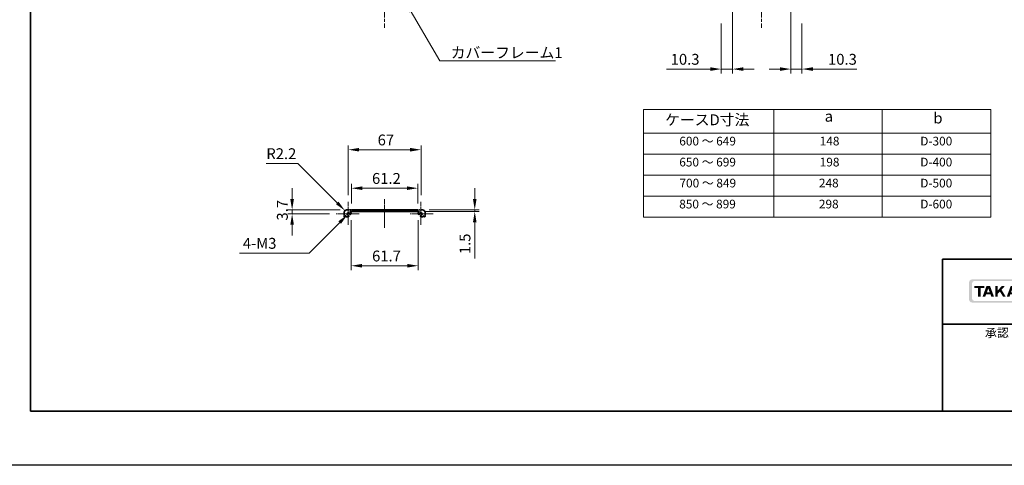
# Model space of a CAD drawing. Units: millimetres. Extents: x -50 to 7364, y -50 to 4717.
# Drawn here: x 2376 to 3283, y 1696 to 2106 of the extents above; entities that cross this region are included whole.
import ezdxf
from ezdxf.enums import TextEntityAlignment as Align

# ---------------------------------------------------------------- set-up
doc = ezdxf.new("R2010")
doc.units = ezdxf.units.MM
doc.header["$LTSCALE"] = 2
doc.linetypes.add('CHAIN', pattern=[0.3543, 0.2362, -0.0295, 0.0591, -0.0295])
doc.layers.get('Defpoints').update_dxf_attribs({"lineweight": 25})
for name, color, linetype, lineweight in [('Border (ISO)', 7, 'Continuous', 35), ('Center Mark (ISO)', 131, 'Continuous', 18), ('Centerline (ISO)', 131, 'Continuous', 18), ('Dimension (ISO)', 7, 'Continuous', 18), ('Hatch (ISO)', 1, 'Continuous', 18), ('Symbol (ISO)', 7, 'Continuous', 18), ('Title (ISO)', 7, 'Continuous', 35), ('Visible (ISO)', 7, 'Continuous', 35)]:
    doc.layers.add(name, color=color, linetype=linetype, lineweight=lineweight)
doc.styles.add('Note Text (TK)', font='txt')
doc.styles.add('Note Text (TK2)', font='txt')
doc.dimstyles.new('Default - Method 1b (TK)', dxfattribs={"dimscale": 2, "dimtxt": 2.5, "dimasz": 2.5, "dimexe": 1, "dimexo": 1.5, "dimgap": 1, "dimtad": 1, "dimtoh": 1, "dimrnd": 1e-08, "dimdsep": 46, "dimtxsty": 'Note Text (TK)', "dimcen": 0.09, "dimdle": 5, "dimclrd": 100, "dimclre": 100, "dimclrt": 7, "dimadec": 1, "dimazin": 1, "dimtfac": 1, "dimtmove": 0, "dimatfit": 3, "dimfxl": 1, "dimtolj": 1, "dimlwd": -1, "dimlwe": -1, "dimarcsym": 0})
doc.dimstyles.new('Default - Method 1b (TK)$7', dxfattribs={"dimscale": 2, "dimtxt": 2.5, "dimasz": 2.5, "dimexe": 1, "dimexo": 1.5, "dimgap": 1, "dimtad": 1, "dimtoh": 1, "dimrnd": 1e-08, "dimdsep": 46, "dimtxsty": 'Note Text (TK)', "dimcen": 0.09, "dimdle": 5, "dimclrd": 100, "dimclre": 100, "dimclrt": 7, "dimadec": 1, "dimazin": 1, "dimtfac": 1, "dimtmove": 0, "dimatfit": 3, "dimfxl": 1, "dimtolj": 1, "dimlwd": -1, "dimlwe": -1, "dimarcsym": 0})

# ---------------------------------------------------------------- blocks, each defined once
blk = doc.blocks.new('図面枠 tk図枠')
at = {"layer": 'Border (ISO)'}
for p, q in [((14.5, 289), (14.5, 8)), ((14.5, 8), (405.5, 8))]:
    blk.add_line(p, q, dxfattribs=at)
blk = doc.blocks.new('表題欄 tk表題欄')
at = {"layer": 'Hatch (ISO)'}
h = blk.add_hatch(color=256, dxfattribs=at)
edge = h.paths.add_edge_path(flags=0)
edge.add_arc((98.49, 235.66), 0.596, 270, 360)
edge.add_line((99.09, 235.66), (99.09, 239.07))
edge.add_arc((98.49, 239.07), 0.596, 0, 90)
edge.add_line((98.49, 239.67), (82.05, 239.67))
edge.add_arc((82.05, 239.07), 0.596, 90, 180)
edge.add_line((81.46, 239.07), (81.46, 235.66))
edge.add_arc((82.05, 235.66), 0.596, 180, 270)
edge.add_line((82.05, 235.06), (98.49, 235.06))
edge = h.paths.add_edge_path()
edge.add_line((80.76, 239.32), (80.76, 235.41))
edge.add_arc((81.46, 235.41), 0.702, 180, 270)
edge.add_line((81.46, 234.71), (99.09, 234.71))
edge.add_arc((99.09, 235.41), 0.702, 270, 360)
edge.add_line((99.79, 235.41), (99.79, 239.32))
edge.add_arc((99.09, 239.32), 0.702, 0, 90)
edge.add_line((99.09, 240.02), (81.46, 240.02))
edge.add_arc((81.46, 239.32), 0.702, 90, 180)
for points in [[(81.99, 238.51), (81.99, 238.02), (82.84, 238.02), (82.84, 236.02), (83.42, 236.02), (83.42, 238.02), (84.27, 238.02), (84.27, 238.51)], [(88.6, 236.02), (87.86, 237.25), (87.33, 236.69), (87.33, 236.02), (86.81, 236.02), (86.81, 238.51), (87.33, 238.51), (87.33, 237.46), (88.31, 238.51), (89.02, 238.51), (88.24, 237.66), (89.22, 236.02)], [(95.01, 238.51), (95.01, 236.02), (95.53, 236.02), (95.53, 237.02), (96.69, 237.02), (96.69, 236.02), (97.2, 236.02), (97.2, 238.51), (96.69, 238.51), (96.69, 237.51), (95.53, 237.51), (95.53, 238.51)], [(97.76, 238.51), (97.76, 236.02), (98.28, 236.02), (98.28, 238.51)]]:
    blk.add_hatch(color=256, dxfattribs=at).paths.add_polyline_path(points)
h = blk.add_hatch(color=256, dxfattribs=at)
h.paths.add_polyline_path([(85.51, 237.07), (84.87, 237.07), (85.19, 237.94)], flags=0)
h.paths.add_polyline_path([(85.7, 236.56), (84.68, 236.56), (84.48, 236.02), (83.87, 236.02), (84.78, 238.51), (85.6, 238.51), (86.51, 236.02), (85.89, 236.02)])
h = blk.add_hatch(color=256, dxfattribs=at)
h.paths.add_polyline_path([(90.44, 237.07), (91.08, 237.07), (90.76, 237.94)], flags=0)
h.paths.add_polyline_path([(90.06, 236.02), (90.25, 236.56), (91.27, 236.56), (91.47, 236.02), (92.08, 236.02), (91.17, 238.51), (90.35, 238.51), (89.44, 236.02)])
h = blk.add_hatch(color=256, dxfattribs=at)
edge = h.paths.add_edge_path()
edge.add_arc((93.44, 237.26), 1.27, 38.5505, 336.582)
edge.add_line((94.61, 236.76), (94.09, 236.98))
edge.add_ellipse((93.44, 237.26), major_axis=(0, -0.8), ratio=0.867347, start_angle=128.5505, end_angle=426.582, ccw=False)
edge.add_line((94.01, 237.72), (94.44, 238.06))
at = {"layer": 'Title (ISO)'}
for p, q in [((74.67, 244.72), (255.67, 244.72)), ((74.67, 209.72), (74.67, 244.72)), ((149.67, 244.72), (149.67, 209.72)), ((230.67, 244.72), (230.67, 209.72)), ((255.67, 244.72), (255.67, 209.72)), ((243.17, 240.22), (251.17, 241.22)), ((251.17, 235.22), (251.17, 241.22)), ((243.17, 240.22), (243.17, 236.22)), ((243.17, 236.22), (251.17, 235.22)), ((230.67, 231.72), (255.67, 231.72)), ((74.67, 229.72), (230.67, 229.72)), ((99.67, 229.72), (99.67, 209.72)), ((124.67, 229.72), (124.67, 209.72)), ((230.67, 220.72), (255.67, 220.72)), ((149.67, 216.72), (230.67, 216.72)), ((255.67, 209.72), (74.67, 209.72))]:
    blk.add_line(p, q, dxfattribs=at)
at = {"layer": 'Title (ISO)', "color": 4, "linetype": 'CHAIN', "lineweight": 18, "ltscale": 8.88956}
blk.add_line((238.17, 242.22), (238.17, 234.22), dxfattribs=at)
at = {"layer": 'Title (ISO)', "color": 4, "linetype": 'CHAIN', "lineweight": 18, "ltscale": 20.001633}
blk.add_line((252.17, 238.22), (234.17, 238.22), dxfattribs=at)
at = {"layer": 'Title (ISO)'}
for radius in [3, 2]:
    blk.add_circle((238.17, 238.22), radius, dxfattribs=at)
at = {"layer": 'Title (ISO)', "color": 1, "char_height": 2, "line_spacing_factor": 1.5, "style": 'Note Text (TK)'}
for s, insert, attachment_point in [('\\fＭＳ Ｐゴシック|b0|i0;\\H2.0000;品名', (151.67, 242.72), 4), ('\\fＭＳ Ｐゴシック|b0|i0;\\H2.0000;検図', (112.17, 227.72), 5), ('\\fＭＳ Ｐゴシック|b0|i0;\\H2.0000;製図', (137.17, 227.72), 5), ('\\fＭＳ Ｐゴシック|b0|i0;\\H2.0000;尺度', (232.67, 229.72), 4), ('\\fＭＳ Ｐゴシック|b0|i0;\\H2.0000;承認', (87.17, 227.72), 5), ('\\fＭＳ Ｐゴシック|b0|i0;\\H2.0000;作成日', (151.67, 213.22), 4)]:
    blk.add_mtext(s, dxfattribs=dict(at, insert=insert, attachment_point=attachment_point))
at = {"layer": 'Title (ISO)', "color": 7, "line_spacing_factor": 1.5, "style": 'Note Text (TK)'}
for s, insert, char_height, attachment_point in [('株式会社タカチ電機工業', (102.79, 237.36), 2.5, 4), ('\\fＭＳ Ｐゴシック|b0|i0;\\H2.0000;/', (243.17, 215.22), 2, 5)]:
    blk.add_mtext(s, dxfattribs=dict(at, insert=insert, char_height=char_height, attachment_point=attachment_point))
at = {"layer": 'Title (ISO)', "color": 7, "style": 'Note Text (TK)'}
for tag, p in [('<品名>_001', (157.48, 235.82)), ('<ページ_No.>_001', (237.91, 213.97)), ('<総ページ数>_001', (246.76, 213.97)), ('作成日_001', (170.58, 211.94))]:
    blk.add_attdef(tag, p, '', height=2.5, dxfattribs=at)
blk.add_attdef('<尺度>', text='', height=2.5, dxfattribs=at).set_placement((243.17, 224.22), align=Align.MIDDLE_CENTER)
blk = doc.blocks.new('*D119')
at = {"layer": 'Defpoints', "color": 0}
for p in [(2742.72, 1950.76), (2681.52, 1930.76), (2742.72, 1930.76)]:
    blk.add_point(p, dxfattribs=at)
at = {"layer": 'Dimension (ISO)', "color": 100}
for p, q in [((2681.52, 1936.76), (2681.52, 1954.76)), ((2691.52, 1950.76), (2732.72, 1950.76)), ((2742.72, 1936.76), (2742.72, 1954.76))]:
    blk.add_line(p, q, dxfattribs=at)
for points in [[(2691.52, 1952.43), (2691.52, 1949.1), (2681.52, 1950.76)], [(2732.72, 1952.43), (2732.72, 1949.1), (2742.72, 1950.76)]]:
    blk.add_solid(points, dxfattribs=at)
at = {"layer": 'Dimension (ISO)', "color": 7, "insert": (2700.5, 1959.76), "char_height": 10, "attachment_point": 4, "style": 'Note Text (TK)'}
blk.add_mtext('\\A1;61.2', dxfattribs=at)
blk = doc.blocks.new('*D120')
at = {"layer": 'Defpoints', "color": 0}
for p in [(2745.62, 1986.21), (2678.62, 1938.21), (2745.62, 1938.21)]:
    blk.add_point(p, dxfattribs=at)
at = {"layer": 'Dimension (ISO)', "color": 100}
for p, q in [((2678.62, 1944.21), (2678.62, 1990.21)), ((2688.62, 1986.21), (2735.62, 1986.21)), ((2745.62, 1944.21), (2745.62, 1990.21))]:
    blk.add_line(p, q, dxfattribs=at)
for points in [[(2688.62, 1987.88), (2688.62, 1984.55), (2678.62, 1986.21)], [(2735.62, 1987.88), (2735.62, 1984.55), (2745.62, 1986.21)]]:
    blk.add_solid(points, dxfattribs=at)
at = {"layer": 'Dimension (ISO)', "color": 7, "insert": (2705.69, 1995.21), "char_height": 10, "attachment_point": 4, "style": 'Note Text (TK)'}
blk.add_mtext('\\A1;67', dxfattribs=at)
blk = doc.blocks.new('*D121')
at = {"layer": 'Defpoints', "color": 0}
for p in [(2626.92, 1927.06), (2667.47, 1927.06), (2677.12, 1930.76)]:
    blk.add_point(p, dxfattribs=at)
at = {"layer": 'Dimension (ISO)', "color": 100}
for p, q in [((2626.92, 1940.76), (2626.92, 1950.76)), ((2671.12, 1930.76), (2622.92, 1930.76)), ((2661.47, 1927.06), (2622.92, 1927.06)), ((2626.92, 1930.76), (2626.92, 1927.06)), ((2626.92, 1917.06), (2626.92, 1907.06))]:
    blk.add_line(p, q, dxfattribs=at)
for points in [[(2625.25, 1940.76), (2628.58, 1940.76), (2626.92, 1930.76)], [(2625.25, 1917.06), (2628.58, 1917.06), (2626.92, 1927.06)]]:
    blk.add_solid(points, dxfattribs=at)
at = {"layer": 'Dimension (ISO)', "color": 7, "insert": (2617.92, 1920.99), "char_height": 10, "attachment_point": 4, "rotation": 90, "style": 'Note Text (TK)'}
blk.add_mtext('\\A1;3.7', dxfattribs=at)
blk = doc.blocks.new('*D122')
at = {"layer": 'Defpoints', "color": 0}
for p in [(2681.25, 1927.33), (2742.98, 1927.33), (2742.98, 1879.33)]:
    blk.add_point(p, dxfattribs=at)
at = {"layer": 'Dimension (ISO)', "color": 100}
for p, q in [((2681.25, 1921.33), (2681.25, 1875.33)), ((2742.98, 1921.33), (2742.98, 1875.33)), ((2691.25, 1879.33), (2732.98, 1879.33))]:
    blk.add_line(p, q, dxfattribs=at)
for points in [[(2691.25, 1881), (2691.25, 1877.67), (2681.25, 1879.33)], [(2732.98, 1881), (2732.98, 1877.67), (2742.98, 1879.33)]]:
    blk.add_solid(points, dxfattribs=at)
at = {"layer": 'Dimension (ISO)', "color": 7, "insert": (2700.58, 1888.33), "char_height": 10, "attachment_point": 4, "style": 'Note Text (TK)'}
blk.add_mtext('\\A1;61.7', dxfattribs=at)
blk = doc.blocks.new('*D123')
at = {"layer": 'Defpoints', "color": 0}
for p in [(2675.56, 1930.12), (2677.12, 1928.56)]:
    blk.add_point(p, dxfattribs=at)
at = {"layer": 'Dimension (ISO)', "color": 100}
for p, q in [((2603.15, 1973.57), (2632.11, 1973.57)), ((2632.11, 1973.57), (2668.49, 1937.19))]:
    blk.add_line(p, q, dxfattribs=at)
blk.add_solid([(2669.67, 1938.37), (2667.31, 1936.01), (2675.56, 1930.12)], dxfattribs=at)
at = {"layer": 'Dimension (ISO)', "color": 7, "insert": (2603.15, 1982.57), "char_height": 10, "attachment_point": 4, "style": 'Note Text (TK)'}
blk.add_mtext('\\A1;R2.2', dxfattribs=at)
blk = doc.blocks.new('*D124')
at = {"layer": 'Defpoints', "color": 0}
for p in [(2677.8, 1926.25), (2678.62, 1927.06)]:
    blk.add_point(p, dxfattribs=at)
at = {"layer": 'Dimension (ISO)', "color": 100}
for p, q in [((2642.53, 1890.98), (2670.73, 1919.18)), ((2578.48, 1890.98), (2642.53, 1890.98))]:
    blk.add_line(p, q, dxfattribs=at)
blk.add_solid([(2669.55, 1920.36), (2671.91, 1918), (2677.8, 1926.25)], dxfattribs=at)
at = {"layer": 'Dimension (ISO)', "color": 7, "insert": (2578.48, 1899.98), "char_height": 10, "attachment_point": 4, "style": 'Note Text (TK)'}
blk.add_mtext('\\A1; \\fＭＳ Ｐゴシック|b0|i0;\\H10.0000;4-M3', dxfattribs=at)
blk = doc.blocks.new('*D125')
at = {"layer": 'Defpoints', "color": 0}
for p in [(2743.84, 1929.26), (2747.12, 1930.76), (2795.12, 1929.26)]:
    blk.add_point(p, dxfattribs=at)
at = {"layer": 'Dimension (ISO)', "color": 100}
for p, q in [((2795.12, 1940.76), (2795.12, 1950.76)), ((2749.84, 1929.26), (2799.12, 1929.26)), ((2753.12, 1930.76), (2799.12, 1930.76)), ((2795.12, 1930.76), (2795.12, 1929.26)), ((2795.12, 1919.26), (2795.12, 1886.04))]:
    blk.add_line(p, q, dxfattribs=at)
for points in [[(2793.45, 1940.76), (2796.78, 1940.76), (2795.12, 1930.76)], [(2793.45, 1919.26), (2796.78, 1919.26), (2795.12, 1929.26)]]:
    blk.add_solid(points, dxfattribs=at)
at = {"layer": 'Dimension (ISO)', "color": 7, "insert": (2786.12, 1890.04), "char_height": 10, "attachment_point": 4, "rotation": 90, "style": 'Note Text (TK)'}
blk.add_mtext('\\A1;1.5', dxfattribs=at)
blk = doc.blocks.new('テーブル4')
at = {"layer": 'Symbol (ISO)'}
for p, q in [((155.61, 77.42), (235.61, 77.42)), ((155.61, 77.42), (155.61, 71.98)), ((185.61, 77.42), (185.61, 71.98)), ((210.61, 77.42), (210.61, 71.98)), ((235.61, 77.42), (235.61, 71.98)), ((155.61, 71.98), (235.61, 71.98)), ((155.61, 71.98), (155.61, 52.65)), ((185.61, 71.98), (185.61, 52.65)), ((210.61, 71.98), (210.61, 52.65)), ((235.61, 71.98), (235.61, 52.65)), ((155.61, 67.15), (235.61, 67.15)), ((155.61, 62.32), (235.61, 62.32)), ((155.61, 57.48), (235.61, 57.48)), ((155.61, 52.65), (235.61, 52.65))]:
    blk.add_line(p, q, dxfattribs=at)
at = {"layer": 'Symbol (ISO)', "color": 7, "attachment_point": 7}
for s, insert, char_height, style in [('ケースD寸法', (160.61, 73.04), 2.5, 'Note Text (TK)'), ('a', (197.36, 73.85), 2.5, 'Note Text (TK)'), ('b', (222.38, 73.44), 2.5, 'Note Text (TK)'), ('600 ～ 649', (163.88, 68.54), 2, 'Note Text (TK2)'), ('148', (196.21, 68.54), 2, 'Note Text (TK2)'), ('D-300', (219.36, 68.54), 2, 'Note Text (TK2)'), ('650 ～ 699', (163.88, 63.7), 2, 'Note Text (TK2)'), ('198', (196.21, 63.7), 2, 'Note Text (TK2)'), ('D-400', (219.36, 63.71), 2, 'Note Text (TK2)'), ('700 ～ 849', (163.92, 58.87), 2, 'Note Text (TK2)'), ('248', (196.03, 58.88), 2, 'Note Text (TK2)'), ('D-500', (219.36, 58.87), 2, 'Note Text (TK2)'), ('850 ～ 899', (163.86, 54.04), 2, 'Note Text (TK2)'), ('298', (196.03, 54.04), 2, 'Note Text (TK2)'), ('D-600', (219.36, 54.04), 2, 'Note Text (TK2)')]:
    blk.add_mtext(s, dxfattribs=dict(at, insert=insert, char_height=char_height, style=style))
blk = doc.blocks.new('*D129')
at = {"layer": 'Defpoints', "color": 0}
for p in [(3032.42, 2244.25), (3022.12, 2108.5), (3022.12, 2060.5)]:
    blk.add_point(p, dxfattribs=at)
at = {"layer": 'Dimension (ISO)', "color": 100}
for p, q in [((3032.42, 2238.25), (3032.42, 2056.5)), ((3022.12, 2102.5), (3022.12, 2056.5)), ((3012.12, 2060.5), (2971.62, 2060.5)), ((3032.42, 2060.5), (3022.12, 2060.5)), ((3042.42, 2060.5), (3052.42, 2060.5))]:
    blk.add_line(p, q, dxfattribs=at)
for points in [[(3012.12, 2062.17), (3012.12, 2058.84), (3022.12, 2060.5)], [(3042.42, 2062.17), (3042.42, 2058.84), (3032.42, 2060.5)]]:
    blk.add_solid(points, dxfattribs=at)
at = {"layer": 'Dimension (ISO)', "color": 7, "insert": (2975.62, 2069.5), "char_height": 10, "attachment_point": 4, "style": 'Note Text (TK)'}
blk.add_mtext('\\A1;10.3', dxfattribs=at)
blk = doc.blocks.new('*D130')
at = {"layer": 'Defpoints', "color": 0}
for p in [(3086.22, 2244.25), (3096.52, 2108.5), (3096.52, 2060.5)]:
    blk.add_point(p, dxfattribs=at)
at = {"layer": 'Dimension (ISO)', "color": 100}
for p, q in [((3086.22, 2238.25), (3086.22, 2056.5)), ((3096.52, 2102.5), (3096.52, 2056.5)), ((3076.22, 2060.5), (3066.22, 2060.5)), ((3086.22, 2060.5), (3096.52, 2060.5)), ((3106.52, 2060.5), (3147.02, 2060.5))]:
    blk.add_line(p, q, dxfattribs=at)
for points in [[(3076.22, 2062.17), (3076.22, 2058.84), (3086.22, 2060.5)], [(3106.52, 2062.17), (3106.52, 2058.84), (3096.52, 2060.5)]]:
    blk.add_solid(points, dxfattribs=at)
at = {"layer": 'Dimension (ISO)', "color": 7, "insert": (3120.52, 2069.5), "char_height": 10, "attachment_point": 4, "style": 'Note Text (TK)'}
blk.add_mtext('\\A1;10.3', dxfattribs=at)

msp = doc.modelspace()

# ---------------------------------------------------------------- linework, layer by layer
at = {"color": 6}
msp.add_lwpolyline([(-50, 2919.5), (5995, 2919.5), (5995, 1695.5), (-50, 1695.5)], close=True, dxfattribs=at)
at = {"layer": 'Center Mark (ISO)', "linetype": 'CHAIN', "ltscale": 5.875409}
for p, q in [((2678.6154, 1938.2127), (2678.6154, 1917.0627)), ((2745.6154, 1938.2127), (2745.6154, 1917.0627)), ((2688.6154, 1927.0627), (2667.4654, 1927.0627)), ((2756.7654, 1927.0627), (2735.6154, 1927.0627))]:
    msp.add_line(p, q, dxfattribs=at)
at = {"layer": 'Centerline (ISO)', "linetype": 'CHAIN', "ltscale": 23.990969}
for p, q in [((2712.1154, 2714.5036), (2712.1154, 2098.5036)), ((3059.3161, 2714.5036), (3059.3161, 2098.5036))]:
    msp.add_line(p, q, dxfattribs=at)
at = {"layer": 'Centerline (ISO)', "linetype": 'CHAIN', "ltscale": 7.319979}
msp.add_line((2712.1154, 1940.7627), (2712.1154, 1914.4127), dxfattribs=at)
at = {"layer": 'Visible (ISO)'}
for p, q in [((2674.9154, 1926.9127), (2674.9154, 1928.5627)), ((2675.1654, 1926.6627), (2674.9154, 1926.9127)), ((2674.9154, 1926.4127), (2675.1654, 1926.6627)), ((2674.9154, 1926.1627), (2674.9154, 1926.4127)), ((2675.1654, 1925.9127), (2674.9154, 1926.1627)), ((2674.9154, 1925.6627), (2675.1654, 1925.9127)), ((2674.9154, 1925.4127), (2674.9154, 1925.6627)), ((2675.1654, 1925.1627), (2674.9154, 1925.4127)), ((2674.9154, 1924.9127), (2675.1654, 1925.1627)), ((2674.9154, 1924.6627), (2674.9154, 1924.9127)), ((2675.3154, 1924.4127), (2675.1654, 1924.4127)), ((2675.8654, 1925.1627), (2675.6154, 1924.9127)), ((2675.6154, 1924.9127), (2675.6154, 1924.7127)), ((2676.4654, 1925.1627), (2675.8654, 1925.1627)), ((2676.4654, 1924.7127), (2676.4654, 1925.1627)), ((2678.5474, 1924.4127), (2676.7654, 1924.4127)), ((2677.1154, 1930.7627), (2678.7654, 1930.7627)), ((2678.7654, 1930.7627), (2679.0154, 1930.5127)), ((2679.0154, 1930.5127), (2679.2654, 1930.7627)), ((2679.2654, 1930.7627), (2679.5154, 1930.7627)), ((2679.5154, 1930.7627), (2679.7654, 1930.5127)), ((2679.7654, 1930.5127), (2680.0154, 1930.7627)), ((2680.0154, 1930.7627), (2680.2654, 1930.7627)), ((2680.2654, 1930.7627), (2680.5154, 1930.5127)), ((2743.8399, 1929.2627), (2680.3909, 1929.2627)), ((2680.5154, 1930.5127), (2680.7654, 1930.7627)), ((2680.7654, 1930.7627), (2681.0154, 1930.7627)), ((2681.0154, 1930.7627), (2681.2654, 1930.5127)), ((2681.2654, 1930.5127), (2681.5154, 1930.7627)), ((2681.5154, 1930.7627), (2742.7154, 1930.7627)), ((2742.7154, 1930.7627), (2742.9654, 1930.5127)), ((2742.9654, 1930.5127), (2743.2154, 1930.7627)), ((2743.2154, 1930.7627), (2743.4654, 1930.7627)), ((2743.4654, 1930.7627), (2743.7154, 1930.5127)), ((2743.7154, 1930.5127), (2743.9654, 1930.7627)), ((2743.9654, 1930.7627), (2744.2154, 1930.7627)), ((2744.2154, 1930.7627), (2744.4654, 1930.5127)), ((2744.4654, 1930.5127), (2744.7154, 1930.7627)), ((2744.7154, 1930.7627), (2744.9654, 1930.7627)), ((2744.9654, 1930.7627), (2745.2154, 1930.5127)), ((2745.2154, 1930.5127), (2745.4654, 1930.7627)), ((2745.4654, 1930.7627), (2747.1154, 1930.7627)), ((2747.4654, 1924.4127), (2745.6834, 1924.4127)), ((2747.7654, 1925.1627), (2747.7654, 1924.7127)), ((2748.3654, 1925.1627), (2747.7654, 1925.1627)), ((2748.6154, 1924.9127), (2748.3654, 1925.1627)), ((2748.6154, 1924.7127), (2748.6154, 1924.9127)), ((2749.0654, 1924.4127), (2748.9154, 1924.4127)), ((2749.3154, 1926.9127), (2749.0654, 1926.6627)), ((2749.0654, 1926.6627), (2749.3154, 1926.4127)), ((2749.3154, 1926.1627), (2749.0654, 1925.9127)), ((2749.0654, 1925.9127), (2749.3154, 1925.6627)), ((2749.3154, 1925.4127), (2749.0654, 1925.1627)), ((2749.0654, 1925.1627), (2749.3154, 1924.9127)), ((2749.3154, 1928.5627), (2749.3154, 1926.9127)), ((2749.3154, 1926.4127), (2749.3154, 1926.1627)), ((2749.3154, 1925.6627), (2749.3154, 1925.4127)), ((2749.3154, 1924.9127), (2749.3154, 1924.6627))]:
    msp.add_line(p, q, dxfattribs=at)
for centre, radius, start, end in [((2677.1154, 1928.5627), 2.2, 90, 180), ((2675.1654, 1924.6627), 0.25, 180, 270), ((2675.3154, 1924.7127), 0.3, 270, 0), ((2676.7654, 1924.7127), 0.3, 180, 270), ((2678.6154, 1927.0627), 1.15, 8.2067026, 261.7584442), ((2678.3082, 1925.1441), 0.7933, 299.0088612, 79.6636801), ((2678.5474, 1924.7127), 0.3, 270, 299.0088612), ((2680.4959, 1927.3339), 0.75, 188.2067026, 8.2067026), ((2680.3909, 1929.1627), 0.1, 90, 229.785829), ((2678.6154, 1927.0627), 2.65, 8.2067026, 49.785829), ((2743.7349, 1927.3339), 0.75, 171.7932974, 351.7932974), ((2745.6154, 1927.0627), 2.65, 130.214171, 171.7932974), ((2743.8399, 1929.1627), 0.1, 310.214171, 90), ((2745.6154, 1927.0627), 1.15, 278.2415558, 171.7932974), ((2745.9226, 1925.1441), 0.7933, 100.3363199, 240.9911388), ((2745.6834, 1924.7127), 0.3, 240.9911388, 270), ((2747.1154, 1928.5627), 2.2, 0, 90), ((2747.4654, 1924.7127), 0.3, 270, 0), ((2748.9154, 1924.7127), 0.3, 180, 270), ((2749.0654, 1924.6627), 0.25, 270, 0)]:
    msp.add_arc(centre, radius, start, end, dxfattribs=at)

# ---------------------------------------------------------------- block references
at = {"xscale": 4, "yscale": 4, "zscale": 4}
for name in ['図面枠 tk図枠', 'テーブル4']:
    msp.add_blockref(name, (2328, 1713.5), dxfattribs=at)
ref = msp.add_blockref('表題欄 tk表題欄', (2927.3397, 906.6382), dxfattribs=dict(xscale=4, yscale=4, zscale=4))
ref.add_attrib('<品名>_001', 'フリーサイズケース', (3557.2614, 1849.9034), dxfattribs={"layer": 'Title (ISO)', "color": 7, "height": 10, "style": 'Note Text (TK)'})
ref.add_attrib('<尺度>_001', '1:4', (3890.7102, 1798.5), dxfattribs={"layer": 'Title (ISO)', "color": 7, "height": 10, "style": 'Note Text (TK)'})
ref.add_attrib('作成日_001', '2019/07/09', (3609.6932, 1754.3295), dxfattribs={"layer": 'Title (ISO)', "color": 7, "height": 10, "style": 'Note Text (TK)'})
ref.add_attrib('<ページ_No.>_001', '3', (3878.3636, 1762.5), dxfattribs={"layer": 'Title (ISO)', "color": 7, "height": 10, "style": 'Note Text (TK)'})
ref.add_attrib('<総ページ数>_001', '5', (3914.3636, 1762.5), dxfattribs={"layer": 'Title (ISO)', "color": 7, "height": 10, "style": 'Note Text (TK)'})

# ---------------------------------------------------------------- texts
at = {"layer": 'Symbol (ISO)', "color": 7, "insert": (2772.9594, 2080.5989), "char_height": 10, "width": 102.982454, "attachment_point": 1, "line_spacing_factor": 1.5, "style": 'Note Text (TK)'}
msp.add_mtext('{\\fＭＳ Ｐゴシック|b0|i0;カバーフレーム1}', dxfattribs=at)

# ---------------------------------------------------------------- dimensions: what is measured, and where the dimension line sits
at = {"layer": 'Dimension (ISO)', "color": 100}
for base, p1, p2, angle, override, picture, middle in [((3022.1161, 2060.5036), (3032.4161, 2244.2536), (3022.1161, 2108.5036), 180, {"dimscale": 0, "dimtxt": 10, "dimasz": 10, "dimexe": 4, "dimexo": 6, "dimgap": 4, "dimtoh": 0, "dimdec": 2, "dimcen": 0.36, "dimtol": 0, "dimlim": 0, "dimtp": 0, "dimtm": 0, "dimtdec": 2, "dimtofl": 1, "dimatfit": 1}, '*D129', (2986.8661, 2060.5036)), ((3096.5161, 2060.5036), (3086.2161, 2244.2536), (3096.5161, 2108.5036), 180, {"dimscale": 0, "dimtxt": 10, "dimasz": 10, "dimexe": 4, "dimexo": 6, "dimgap": 4, "dimtoh": 0, "dimdec": 2, "dimcen": 0.36, "dimtol": 0, "dimlim": 0, "dimtp": 0, "dimtm": 0, "dimtdec": 2, "dimtofl": 1, "dimatfit": 1}, '*D130', (3131.7661, 2060.5036)), ((2745.6154, 1986.2127), (2678.6154, 1938.2127), (2745.6154, 1938.2127), 180, {"dimscale": 0, "dimtxt": 10, "dimasz": 10, "dimexe": 4, "dimexo": 6, "dimgap": 4, "dimtoh": 0, "dimdec": 2, "dimcen": 0.36, "dimtol": 0, "dimlim": 0, "dimtp": 0, "dimtm": 0, "dimtdec": 2, "dimtofl": 0, "dimatfit": 1}, '*D120', (2712.1154, 1986.2127)), ((2742.7154, 1950.7627), (2681.5154, 1930.7627), (2742.7154, 1930.7627), 180, {"dimscale": 0, "dimtxt": 10, "dimasz": 10, "dimexe": 4, "dimexo": 6, "dimgap": 4, "dimtoh": 0, "dimdec": 2, "dimcen": 0.36, "dimtol": 0, "dimlim": 0, "dimtp": 0, "dimtm": 0, "dimtdec": 2, "dimtofl": 0, "dimatfit": 1}, '*D119', (2712.1154, 1950.7627)), ((2626.9154, 1927.0627), (2677.1154, 1930.7627), (2667.4654, 1927.0627), 270, {"dimscale": 0, "dimtxt": 10, "dimasz": 10, "dimexe": 4, "dimexo": 6, "dimgap": 4, "dimtoh": 0, "dimdec": 2, "dimcen": 0.36, "dimtol": 0, "dimlim": 0, "dimtp": 0, "dimtm": 0, "dimtdec": 2, "dimtofl": 1, "dimatfit": 1}, '*D121', (2626.9154, 1928.9127)), ((2795.1154, 1929.2627), (2747.1154, 1930.7627), (2743.8399, 1929.2627), 270, {"dimscale": 0, "dimtxt": 10, "dimasz": 10, "dimexe": 4, "dimexo": 6, "dimgap": 4, "dimtoh": 0, "dimdec": 2, "dimcen": 0.36, "dimtol": 0, "dimlim": 0, "dimtp": 0, "dimtm": 0, "dimtdec": 2, "dimtofl": 1, "dimatfit": 1}, '*D125', (2795.1154, 1897.649)), ((2742.9849, 1879.3339), (2681.2459, 1927.3339), (2742.9849, 1927.3339), 180, {"dimscale": 0, "dimtxt": 10, "dimasz": 10, "dimexe": 4, "dimexo": 6, "dimgap": 4, "dimtoh": 0, "dimdec": 1, "dimcen": 0.36, "dimtol": 0, "dimlim": 0, "dimtp": 0, "dimtm": 0, "dimtdec": 2, "dimtofl": 0, "dimatfit": 1}, '*D122', (2712.1154, 1879.3339))]:
    dim = msp.add_linear_dim(base=base, p1=p1, p2=p2, angle=angle, dimstyle='Default - Method 1b (TK)', override=override, dxfattribs=at)
    dim.commit()
    dim.dimension.update_dxf_attribs({"geometry": picture, "text_midpoint": middle, "dimtype": 160})
dim = msp.add_radius_dim(center=(2677.1154, 1928.5627), mpoint=(2675.5598, 1930.1183), dimstyle='Default - Method 1b (TK)', override={"dimscale": 0, "dimtxt": 10, "dimasz": 10, "dimexe": 4, "dimexo": 6, "dimgap": 4, "dimtih": 1, "dimdec": 2, "dimlfac": 1, "dimcen": 0, "dimtol": 0, "dimlim": 0, "dimtp": 0, "dimtm": 0, "dimtdec": 2, "dimtofl": 0}, dxfattribs=at)
dim.commit()
dim.dimension.update_dxf_attribs({"geometry": '*D123', "text_midpoint": (2615.4813, 1973.571), "dimtype": 164})
dim = msp.add_radius_dim(center=(2678.6154, 1927.0627), mpoint=(2677.8022, 1926.2495), text=' \\fＭＳ Ｐゴシック|b0|i0;\\H10.0000;4-M3', dimstyle='Default - Method 1b (TK)', override={"dimscale": 0, "dimtxt": 10, "dimasz": 10, "dimexe": 4, "dimexo": 6, "dimgap": 4, "dimtih": 1, "dimdec": 2, "dimlfac": 1, "dimcen": 0, "dimtol": 0, "dimlim": 0, "dimtp": 0, "dimtm": 0, "dimtdec": 2, "dimtofl": 0}, dxfattribs=at)
dim.commit()
dim.dimension.update_dxf_attribs({"geometry": '*D124', "text_midpoint": (2596.6328, 1890.9806), "dimtype": 164})

# ---------------------------------------------------------------- leaders
at = {"layer": 'Symbol (ISO)', "color": 100, "annotation_type": 0, "has_hookline": 1, "hookline_direction": 0, "text_width": 96.6477}
msp.add_leader([(2731.3105, 2122.083), (2762.9594, 2068.1441), (2772.9594, 2068.1441)], dimstyle='Default - Method 1b (TK)$7', override={"dimscale": 0, "dimtxt": 10, "dimasz": 10, "dimgap": 0, "dimtad": 1}, dxfattribs=at)

doc.saveas('drawing.dxf')
